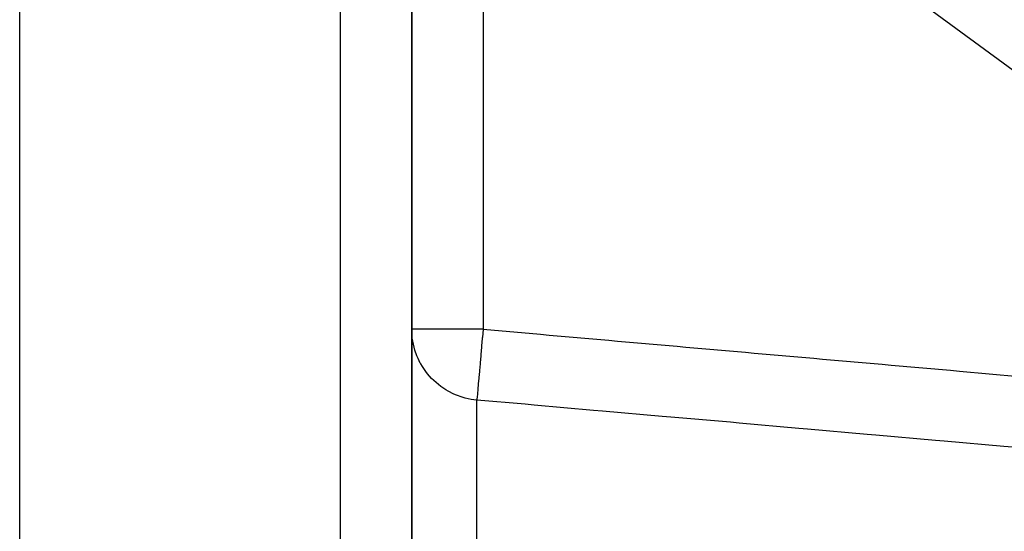
# Model space of a CAD drawing. Units: millimetres. Extents: x -268 to 441, y -276 to 276.
# Drawn here: x -61 to -34, y 247 to 262 of the extents above; entities that cross this region are included whole.
import ezdxf

# ---------------------------------------------------------------- set-up
doc = ezdxf.new("R2010")
doc.units = ezdxf.units.MM
doc.linetypes.add('DASHED', pattern=[9.652, 8.128, -1.524])
doc.layers.add('nevidi', color=4, linetype='DASHED')

msp = doc.modelspace()

# ---------------------------------------------------------------- linework, layer by layer
at = {"color": 2}
for p, q in [((-61.5, 137.247), (-61.5, 274.753)), ((-50.5, 209.297), (-50.5, 273.92)), ((-50.5, 273.92), (-50.5, 209.297)), ((-50.498, 252.987), (-50.5, 252.987)), ((-50.5, 252.987), (-50.498, 252.987))]:
    msp.add_line(p, q, dxfattribs=at)
msp.add_lwpolyline([(-50.26, 252.04), (-50.323, 252.167), (-50.355, 252.243), (-50.413, 252.405), (-50.435, 252.484), (-50.472, 252.653), (-50.484, 252.734), (-50.498, 252.907), (-50.5, 252.987)], dxfattribs=at)
at = {"layer": 'nevidi', "color": 7, "linetype": 'Continuous'}
for p, q in [((-52.5, 136), (-52.5, 276)), ((-20.352, 250.515), (-48.5, 271.132)), ((-48.5, 271.132), (-48.5, 252.987)), ((-48.5, 252.987), (-50.498, 252.987)), ((-48.674, 209.831), (-48.674, 251.002))]:
    msp.add_line(p, q, dxfattribs=at)
for points in [[(-48.5, 252.987), (-48.501, 252.979), (-48.519, 252.768), (-48.522, 252.734), (-48.523, 252.728), (-48.541, 252.52), (-48.544, 252.485), (-48.545, 252.48), (-48.562, 252.279), (-48.565, 252.244), (-48.566, 252.241), (-48.582, 252.05), (-48.585, 252.014), (-48.585, 252.014), (-48.601, 251.835), (-48.604, 251.802), (-48.604, 251.801), (-48.618, 251.639), (-48.621, 251.61), (-48.621, 251.607), (-48.634, 251.465), (-48.636, 251.439), (-48.636, 251.436), (-48.647, 251.315), (-48.649, 251.293), (-48.649, 251.289), (-48.658, 251.192), (-48.659, 251.174), (-48.66, 251.17), (-48.666, 251.097), (-48.667, 251.084), (-48.667, 251.081), (-48.672, 251.033), (-48.672, 251.025), (-48.672, 251.023), (-48.674, 251.002)], [(-48.5, 252.987), (-46.892, 252.846), (-46.643, 252.824), (-44.974, 252.678), (-44.725, 252.656), (-43.056, 252.509), (-42.807, 252.487), (-41.138, 252.341), (-40.89, 252.319), (-39.22, 252.172), (-38.972, 252.151), (-37.303, 252.004), (-37.054, 251.982), (-35.385, 251.836), (-35.136, 251.814), (-33.467, 251.667)], [(-48.674, 251.002), (-48.754, 251.011), (-48.834, 251.022), (-49.003, 251.059), (-49.082, 251.081), (-49.245, 251.138), (-49.321, 251.17), (-49.474, 251.247), (-49.546, 251.289), (-49.688, 251.384), (-49.754, 251.435), (-49.883, 251.548), (-49.942, 251.607), (-50.056, 251.735), (-50.107, 251.801), (-50.203, 251.942), (-50.245, 252.014), (-50.26, 252.04)], [(-33.641, 249.682), (-33.889, 249.704), (-35.559, 249.851), (-35.808, 249.873), (-37.477, 250.019), (-37.725, 250.041), (-39.395, 250.187), (-39.643, 250.209), (-41.313, 250.356), (-41.561, 250.378), (-43.23, 250.524), (-43.479, 250.546), (-45.148, 250.693), (-45.397, 250.714), (-47.066, 250.861), (-47.314, 250.883), (-48.674, 251.002)]]:
    msp.add_lwpolyline(points, dxfattribs=at)

doc.saveas('drawing.dxf')
